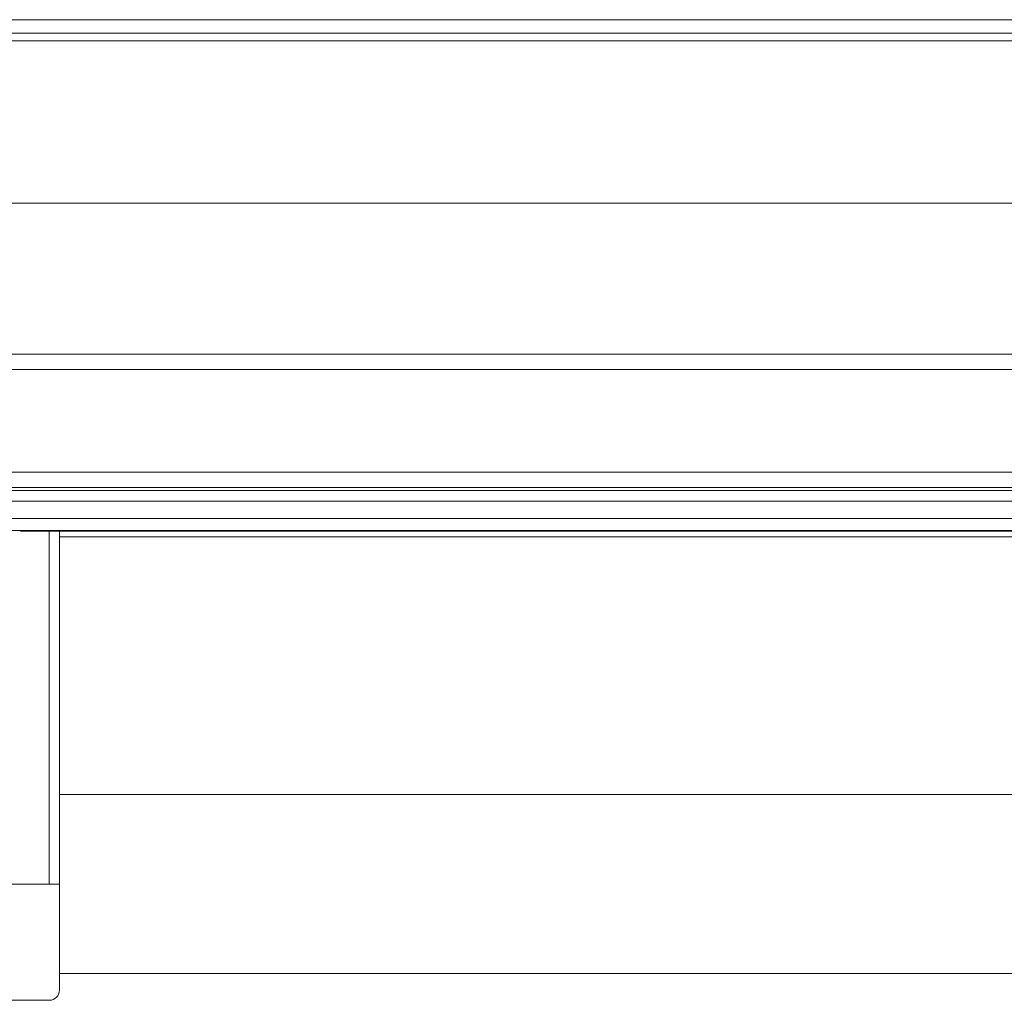
# Model space of a CAD drawing. Extents: x 262.4 to 349.6, y 368 to 425.
# Drawn here: x 294.2 to 299.1, y 398.7 to 403.6 of the extents above; entities that cross this region are included whole.
import ezdxf

# ---------------------------------------------------------------- set-up
doc = ezdxf.new("R2010")
doc.units = 0
doc.header["$MEASUREMENT"] = 0

# ---------------------------------------------------------------- blocks, each defined once
blk = doc.blocks.new('block 3425')
at = {"color": 7, "lineweight": 5, "true_color": 0xffffff}
blk.add_lwpolyline([(295.6873, 401.063), (295.6873, 401.0618)], dxfattribs=at)
blk = doc.blocks.new('block 3426')
at = {"color": 7, "lineweight": 5, "true_color": 0xffffff}
blk.add_lwpolyline([(294.2996, 401.063), (294.2996, 401.0618)], dxfattribs=at)
blk = doc.blocks.new('block 3427')
at = {"color": 7, "lineweight": 5, "true_color": 0xffffff}
blk.add_lwpolyline([(294.3849, 401.0618), (294.3849, 401.063)], dxfattribs=at)
blk = doc.blocks.new('block 3428')
at = {"color": 7, "lineweight": 5, "true_color": 0xffffff}
blk.add_lwpolyline([(295.7725, 401.0618), (295.7725, 401.063)], dxfattribs=at)
blk = doc.blocks.new('block 3436')
at = {"color": 7, "lineweight": 5, "true_color": 0xffffff}
blk.add_lwpolyline([(294.2207, 401.0618), (294.2207, 401.063)], dxfattribs=at)
blk = doc.blocks.new('block 3443')
at = {"color": 7, "lineweight": 5, "true_color": 0xffffff}
blk.add_lwpolyline([(295.6324, 401.063), (295.6324, 401.0618)], dxfattribs=at)
blk = doc.blocks.new('block 3444')
at = {"color": 7, "lineweight": 5, "true_color": 0xffffff}
blk.add_lwpolyline([(295.7854, 401.063), (295.7854, 401.0618)], dxfattribs=at)
blk = doc.blocks.new('block 3445')
at = {"color": 7, "lineweight": 5, "true_color": 0xffffff}
blk.add_lwpolyline([(294.384, 401.063), (294.384, 401.0618)], dxfattribs=at)
blk = doc.blocks.new('block 3446')
at = {"color": 7, "lineweight": 5, "true_color": 0xffffff}
blk.add_lwpolyline([(298.1381, 401.063), (298.1381, 401.0618)], dxfattribs=at)
blk = doc.blocks.new('block 3447')
at = {"color": 7, "lineweight": 5, "true_color": 0xffffff}
blk.add_lwpolyline([(296.7034, 401.063), (296.7034, 401.0618)], dxfattribs=at)
blk = doc.blocks.new('block 3448')
at = {"color": 7, "lineweight": 5, "true_color": 0xffffff}
blk.add_lwpolyline([(295.7184, 401.0618), (295.7184, 401.063)], dxfattribs=at)
blk = doc.blocks.new('block 3449')
at = {"color": 7, "lineweight": 5, "true_color": 0xffffff}
blk.add_lwpolyline([(295.8714, 401.0618), (295.8714, 401.063)], dxfattribs=at)
blk = doc.blocks.new('block 3451')
at = {"color": 7, "lineweight": 5, "true_color": 0xffffff}
blk.add_lwpolyline([(296.7887, 401.0618), (296.7887, 401.063)], dxfattribs=at)
blk = doc.blocks.new('block 3452')
at = {"color": 7, "lineweight": 5, "true_color": 0xffffff}
blk.add_lwpolyline([(298.2234, 401.0618), (298.2234, 401.063)], dxfattribs=at)
blk = doc.blocks.new('block 3453')
at = {"color": 7, "lineweight": 5, "true_color": 0xffffff}
blk.add_lwpolyline([(294.4692, 401.0618), (294.4692, 401.063)], dxfattribs=at)
blk = doc.blocks.new('block 3464')
at = {"color": 7, "lineweight": 5, "true_color": 0xffffff}
blk.add_lwpolyline([(294.3792, 398.8658), (317.8792, 398.8658)], dxfattribs=at)
blk = doc.blocks.new('block 3465')
at = {"color": 7, "lineweight": 5, "true_color": 0xffffff}
blk.add_lwpolyline([(317.8792, 399.7538), (294.3792, 399.7538)], dxfattribs=at)
blk = doc.blocks.new('block 3466')
at = {"color": 7, "lineweight": 5, "true_color": 0xffffff}
blk.add_lwpolyline([(293.7339, 398.7333), (294.3292, 398.7333)], dxfattribs=at)
blk = doc.blocks.new('block 3467')
at = {"color": 7, "lineweight": 5, "true_color": 0xffffff}
blk.add_open_spline([(294.3297, 398.7333), (294.3571, 398.7336), (294.3792, 398.7559), (294.3792, 398.7833)], degree=3, dxfattribs=at)
blk = doc.blocks.new('block 3469')
at = {"color": 7, "lineweight": 5, "true_color": 0xffffff}
blk.add_lwpolyline([(294.3792, 398.8433), (294.3792, 398.8433)], dxfattribs=at)
blk = doc.blocks.new('block 3470')
at = {"color": 7, "lineweight": 5, "true_color": 0xffffff}
blk.add_lwpolyline([(294.3792, 399.7763), (294.3792, 399.7763)], dxfattribs=at)
blk = doc.blocks.new('block 3819')
at = {"color": 7, "lineweight": 5, "true_color": 0xffffff}
blk.add_lwpolyline([(319.9422, 403.5955), (292.3172, 403.5955)], dxfattribs=at)
blk = doc.blocks.new('block 3822')
at = {"color": 7, "lineweight": 5, "true_color": 0xffffff}
blk.add_lwpolyline([(319.9422, 403.5285), (292.3172, 403.5285)], dxfattribs=at)
blk = doc.blocks.new('block 3835')
at = {"color": 7, "lineweight": 5, "true_color": 0xffffff}
blk.add_lwpolyline([(319.9422, 403.4915), (292.3172, 403.4915)], dxfattribs=at)
blk = doc.blocks.new('block 3847')
at = {"color": 7, "lineweight": 5, "true_color": 0xffffff}
blk.add_lwpolyline([(320.9546, 401.9365), (291.3037, 401.9365)], dxfattribs=at)
blk = doc.blocks.new('block 3849')
at = {"color": 7, "lineweight": 5, "true_color": 0xffffff}
blk.add_lwpolyline([(320.9996, 401.8615), (291.2587, 401.8615)], dxfattribs=at)
blk = doc.blocks.new('block 3851')
at = {"color": 7, "lineweight": 5, "true_color": 0xffffff}
blk.add_lwpolyline([(291.2587, 401.3515), (320.9996, 401.3515)], dxfattribs=at)
blk = doc.blocks.new('block 3855')
at = {"color": 7, "lineweight": 5, "true_color": 0xffffff}
blk.add_lwpolyline([(320.9617, 401.2765), (291.2967, 401.2765)], dxfattribs=at)
blk = doc.blocks.new('block 3880')
at = {"color": 7, "lineweight": 5, "true_color": 0xffffff}
blk.add_lwpolyline([(292.4043, 402.6865), (319.854, 402.6865)], dxfattribs=at)
blk = doc.blocks.new('block 3888')
at = {"color": 7, "lineweight": 5, "true_color": 0xffffff}
blk.add_lwpolyline([(291.2592, 401.123), (320.9992, 401.123)], dxfattribs=at)
blk = doc.blocks.new('block 3890')
at = {"color": 7, "lineweight": 5, "true_color": 0xffffff}
blk.add_lwpolyline([(320.9992, 401.209), (291.2592, 401.209)], dxfattribs=at)
blk = doc.blocks.new('block 3897')
at = {"color": 7, "lineweight": 5, "true_color": 0xffffff}
blk.add_lwpolyline([(320.9992, 401.063), (291.2592, 401.063)], dxfattribs=at)
blk = doc.blocks.new('block 3901')
at = {"color": 7, "lineweight": 5, "true_color": 0xffffff}
blk.add_open_spline([(295.7298, 401.063), (295.7255, 401.063), (295.7212, 401.063), (295.7171, 401.063), (295.7132, 401.063), (295.7095, 401.063), (295.7061, 401.063), (295.7025, 401.063), (295.6993, 401.063), (295.6967, 401.063), (295.6941, 401.063), (295.692, 401.063), (295.6904, 401.063)], degree=3, knots=[0, 0, 0, 0, 1, 1, 1, 2, 2, 2, 3, 3, 3, 4, 4, 4, 4], dxfattribs=at)
blk = doc.blocks.new('block 3902')
at = {"color": 7, "lineweight": 5, "true_color": 0xffffff}
blk.add_open_spline([(294.3724, 401.063), (294.3675, 401.063), (294.3625, 401.063), (294.3568, 401.063), (294.3523, 401.063), (294.3472, 401.063), (294.3422, 401.063)], degree=3, knots=[0, 0, 0, 0, 1, 1, 1, 2, 2, 2, 2], dxfattribs=at)
blk = doc.blocks.new('block 3903')
at = {"color": 7, "lineweight": 5, "true_color": 0xffffff}
blk.add_open_spline([(295.7601, 401.063), (295.7552, 401.063), (295.7502, 401.063), (295.7445, 401.063), (295.7399, 401.063), (295.7349, 401.063), (295.7298, 401.063)], degree=3, knots=[0, 0, 0, 0, 1, 1, 1, 2, 2, 2, 2], dxfattribs=at)
blk = doc.blocks.new('block 3904')
at = {"color": 7, "lineweight": 5, "true_color": 0xffffff}
blk.add_open_spline([(294.3422, 401.063), (294.3379, 401.063), (294.3336, 401.063), (294.3295, 401.063), (294.3255, 401.063), (294.3218, 401.063), (294.3184, 401.063), (294.3148, 401.063), (294.3117, 401.063), (294.309, 401.063), (294.3064, 401.063), (294.3043, 401.063), (294.3027, 401.063)], degree=3, knots=[0, 0, 0, 0, 1, 1, 1, 2, 2, 2, 3, 3, 3, 4, 4, 4, 4], dxfattribs=at)
blk = doc.blocks.new('block 3907')
at = {"color": 7, "lineweight": 5, "true_color": 0xffffff}
blk.add_open_spline([(295.6167, 401.063), (295.6129, 401.063), (295.6118, 401.063), (295.6108, 401.063)], degree=3, dxfattribs=at)
blk = doc.blocks.new('block 3908')
at = {"color": 7, "lineweight": 5, "true_color": 0xffffff}
blk.add_open_spline([(294.229, 401.063), (294.2252, 401.063), (294.2242, 401.063), (294.2231, 401.063)], degree=3, dxfattribs=at)
blk = doc.blocks.new('block 3909')
at = {"color": 7, "lineweight": 5, "true_color": 0xffffff}
blk.add_open_spline([(297.0316, 401.063), (297.0277, 401.063), (297.0267, 401.063), (297.0257, 401.063)], degree=3, dxfattribs=at)
blk = doc.blocks.new('block 3910')
at = {"color": 7, "lineweight": 5, "true_color": 0xffffff}
blk.add_open_spline([(294.3842, 401.063), (294.3786, 401.063), (294.3755, 401.063), (294.3724, 401.063)], degree=3, dxfattribs=at)
blk = doc.blocks.new('block 3911')
at = {"color": 7, "lineweight": 5, "true_color": 0xffffff}
blk.add_open_spline([(295.7719, 401.063), (295.7663, 401.063), (295.7632, 401.063), (295.7601, 401.063)], degree=3, dxfattribs=at)
blk = doc.blocks.new('block 3913')
at = {"color": 7, "lineweight": 5, "true_color": 0xffffff}
blk.add_open_spline([(295.5163, 401.063), (295.5133, 401.063), (295.5117, 401.063), (295.5101, 401.063)], degree=3, dxfattribs=at)
blk = doc.blocks.new('block 3920')
at = {"color": 7, "lineweight": 5, "true_color": 0xffffff}
blk.add_open_spline([(295.6753, 401.063), (295.6688, 401.063), (295.6624, 401.063), (295.6568, 401.063), (295.6524, 401.063), (295.6486, 401.063), (295.6448, 401.063)], degree=3, knots=[0, 0, 0, 0, 1, 1, 1, 2, 2, 2, 2], dxfattribs=at)
blk = doc.blocks.new('block 3921')
at = {"color": 7, "lineweight": 5, "true_color": 0xffffff}
blk.add_open_spline([(295.7058, 401.063), (295.7008, 401.063), (295.6959, 401.063), (295.6901, 401.063), (295.6855, 401.063), (295.6804, 401.063), (295.6753, 401.063)], degree=3, knots=[0, 0, 0, 0, 1, 1, 1, 2, 2, 2, 2], dxfattribs=at)
blk = doc.blocks.new('block 3922')
at = {"color": 7, "lineweight": 5, "true_color": 0xffffff}
blk.add_open_spline([(295.8187, 401.063), (295.8156, 401.063), (295.8126, 401.063), (295.8098, 401.063), (295.8052, 401.063), (295.8015, 401.063), (295.7977, 401.063)], degree=3, knots=[0, 0, 0, 0, 1, 1, 1, 2, 2, 2, 2], dxfattribs=at)
blk = doc.blocks.new('block 3923')
at = {"color": 7, "lineweight": 5, "true_color": 0xffffff}
blk.add_lwpolyline([(295.8588, 401.063), (295.8433, 401.063)], dxfattribs=at)
blk = doc.blocks.new('block 3926')
at = {"color": 7, "lineweight": 5, "true_color": 0xffffff}
blk.add_open_spline([(294.4265, 401.063), (294.4201, 401.063), (294.4137, 401.063), (294.4082, 401.063), (294.4038, 401.063), (294.4, 401.063), (294.3963, 401.063)], degree=3, knots=[0, 0, 0, 0, 1, 1, 1, 2, 2, 2, 2], dxfattribs=at)
blk = doc.blocks.new('block 3928')
at = {"color": 7, "lineweight": 5, "true_color": 0xffffff}
blk.add_lwpolyline([(295.5552, 401.063), (295.5491, 401.063)], dxfattribs=at)
blk = doc.blocks.new('block 3929')
at = {"color": 7, "lineweight": 5, "true_color": 0xffffff}
blk.add_open_spline([(295.4538, 401.063), (295.4495, 401.063), (295.4481, 401.063), (295.4467, 401.063)], degree=3, dxfattribs=at)
blk = doc.blocks.new('block 3930')
at = {"color": 7, "lineweight": 5, "true_color": 0xffffff}
blk.add_open_spline([(295.5612, 401.063), (295.5573, 401.063), (295.5563, 401.063), (295.5552, 401.063)], degree=3, dxfattribs=at)
blk = doc.blocks.new('block 3931')
at = {"color": 7, "lineweight": 5, "true_color": 0xffffff}
blk.add_open_spline([(294.3134, 401.063), (294.3096, 401.063), (294.3085, 401.063), (294.3075, 401.063)], degree=3, dxfattribs=at)
blk = doc.blocks.new('block 3932')
at = {"color": 7, "lineweight": 5, "true_color": 0xffffff}
blk.add_open_spline([(295.4597, 401.063), (295.4554, 401.063), (295.4546, 401.063), (295.4538, 401.063)], degree=3, dxfattribs=at)
blk = doc.blocks.new('block 3936')
at = {"color": 7, "lineweight": 5, "true_color": 0xffffff}
blk.add_open_spline([(295.7977, 401.063), (295.7937, 401.063), (295.7896, 401.063), (295.7878, 401.063)], degree=3, dxfattribs=at)
blk = doc.blocks.new('block 3937')
at = {"color": 7, "lineweight": 5, "true_color": 0xffffff}
blk.add_open_spline([(295.7177, 401.063), (295.7121, 401.063), (295.709, 401.063), (295.7058, 401.063)], degree=3, dxfattribs=at)
blk = doc.blocks.new('block 3938')
at = {"color": 7, "lineweight": 5, "true_color": 0xffffff}
blk.add_open_spline([(295.8707, 401.063), (295.8651, 401.063), (295.8619, 401.063), (295.8588, 401.063)], degree=3, dxfattribs=at)
blk = doc.blocks.new('block 3940')
at = {"color": 7, "lineweight": 5, "true_color": 0xffffff}
blk.add_open_spline([(298.2234, 401.063), (298.2182, 401.063), (298.2145, 401.063), (298.2109, 401.063)], degree=3, dxfattribs=at)
blk = doc.blocks.new('block 3948')
at = {"color": 7, "lineweight": 5, "true_color": 0xffffff}
blk.add_lwpolyline([(320.9336, 401.2615), (291.3247, 401.2615)], dxfattribs=at)
blk = doc.blocks.new('block 3982')
at = {"color": 7, "lineweight": 5, "true_color": 0xffffff}
blk.add_lwpolyline([(294.3292, 399.3098), (293.6516, 399.3098)], dxfattribs=at)
blk = doc.blocks.new('block 3983')
at = {"color": 7, "lineweight": 5, "true_color": 0xffffff}
blk.add_open_spline([(294.3792, 399.3098), (294.3792, 399.285), (294.3792, 399.2603), (294.3792, 399.236), (294.3792, 399.1918), (294.3792, 399.1492), (294.3792, 399.1103), (294.3792, 399.0862), (294.3792, 399.0636), (294.3792, 399.0424), (294.3792, 399.0206), (294.3792, 399.0003), (294.3792, 398.9814), (294.3792, 398.9571), (294.3792, 398.9353), (294.3792, 398.9158), (294.3792, 398.8958), (294.3792, 398.8782), (294.3792, 398.8631), (294.3792, 398.8404), (294.3792, 398.8232), (294.3792, 398.8097), (294.3792, 398.7957), (294.3792, 398.7856), (294.3792, 398.785)], degree=3, knots=[0, 0, 0, 0, 1, 1, 1, 2, 2, 2, 3, 3, 3, 4, 4, 4, 5, 5, 5, 6, 6, 6, 7, 7, 7, 8, 8, 8, 8], dxfattribs=at)
blk = doc.blocks.new('block 3984')
at = {"color": 7, "lineweight": 5, "true_color": 0xffffff}
blk.add_lwpolyline([(294.3792, 399.3098), (294.3292, 399.3098)], dxfattribs=at)
blk = doc.blocks.new('block 3989')
at = {"color": 7, "lineweight": 5, "true_color": 0xffffff}
blk.add_lwpolyline([(294.3292, 399.3098), (294.3292, 401.0598)], dxfattribs=at)
blk = doc.blocks.new('block 3990')
at = {"color": 7, "lineweight": 5, "true_color": 0xffffff}
blk.add_lwpolyline([(294.3792, 401.0598), (294.3792, 399.3098)], dxfattribs=at)
blk = doc.blocks.new('block 4002')
at = {"color": 7, "lineweight": 5, "true_color": 0xffffff}
blk.add_lwpolyline([(320.9829, 401.0598), (294.1865, 401.0598)], dxfattribs=at)
blk = doc.blocks.new('block 4015')
at = {"color": 7, "lineweight": 5, "true_color": 0xffffff}
blk.add_lwpolyline([(317.8792, 401.0311), (294.3792, 401.0311)], dxfattribs=at)

msp = doc.modelspace()

# ---------------------------------------------------------------- block references
for name in ['block 3819', 'block 3822', 'block 3835', 'block 3880', 'block 3847', 'block 3849', 'block 3851', 'block 3855', 'block 3948', 'block 3890', 'block 3888', 'block 3897', 'block 4002', 'block 3436', 'block 3908', 'block 3426', 'block 3904', 'block 3931', 'block 3989', 'block 3902', 'block 3910', 'block 3990', 'block 3445', 'block 3427', 'block 3926', 'block 3453', 'block 3929', 'block 3932', 'block 3913', 'block 3928', 'block 3930', 'block 3907', 'block 3443', 'block 3920', 'block 3921', 'block 3425', 'block 3901', 'block 3937', 'block 3448', 'block 3903', 'block 3911', 'block 3428', 'block 3444', 'block 3936', 'block 3922', 'block 3923', 'block 3938', 'block 3449', 'block 3447', 'block 3451', 'block 3909', 'block 3446', 'block 3940', 'block 3452', 'block 4015', 'block 3470', 'block 3465', 'block 3982', 'block 3984', 'block 3983', 'block 3464', 'block 3469', 'block 3467', 'block 3466']:
    msp.add_blockref(name, (0, 0))

doc.saveas('drawing.dxf')
